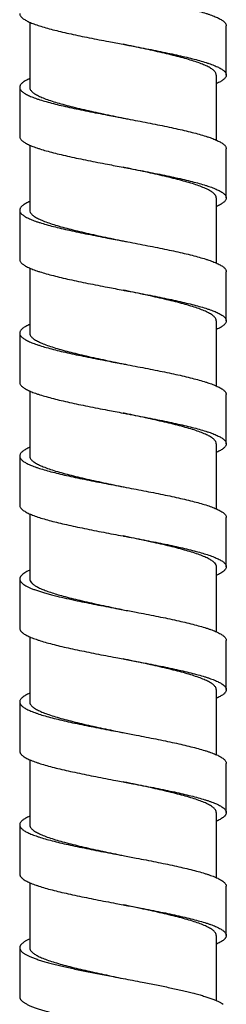
# Model space of a CAD drawing. Extents: x -549 to 1795, y -75 to 1503.
# Drawn here: x 579 to 590, y 481 to 534 of the extents above; entities that cross this region are included whole.
import ezdxf

# ---------------------------------------------------------------- set-up
doc = ezdxf.new("R2010")
doc.units = 0
doc.layers.get('0').update_dxf_attribs({"linetype": 'CONTINUOUS'})

msp = doc.modelspace()

# ---------------------------------------------------------------- linework, layer by layer
at = {"color": 7, "linetype": 'Continuous'}
for p, q in [((579.436, 533.722), (579.436, 530.219)), ((590.015, 530.881), (590.015, 533.529)), ((589.476, 530.881), (589.476, 527.378)), ((578.896, 530.219), (578.896, 527.572)), ((579.436, 527.104), (579.436, 523.601)), ((590.015, 524.263), (590.015, 526.91)), ((589.476, 524.263), (589.476, 520.759)), ((578.896, 523.601), (578.896, 520.954)), ((579.436, 520.486), (579.436, 516.982)), ((590.015, 517.645), (590.015, 520.292)), ((589.476, 517.644), (589.476, 514.141)), ((578.896, 516.983), (578.896, 514.335)), ((579.436, 513.868), (579.436, 510.364)), ((590.015, 511.026), (590.015, 513.674)), ((589.476, 511.026), (589.476, 507.523)), ((578.896, 510.364), (578.896, 507.717)), ((579.436, 507.249), (579.436, 503.746)), ((590.016, 504.407), (590.016, 507.055)), ((589.476, 504.408), (589.476, 500.904)), ((578.896, 503.746), (578.896, 501.099)), ((579.436, 500.631), (579.436, 497.127)), ((590.015, 497.79), (590.015, 500.437)), ((589.476, 497.789), (589.476, 494.286)), ((578.896, 497.128), (578.896, 494.481)), ((579.436, 494.012), (579.436, 490.509)), ((590.015, 491.171), (590.015, 493.819)), ((589.476, 491.171), (589.476, 487.668)), ((578.896, 490.51), (578.896, 487.862)), ((579.436, 487.394), (579.436, 483.891)), ((590.015, 484.553), (590.015, 487.2)), ((589.476, 484.553), (589.476, 481.049)), ((578.896, 483.891), (578.896, 481.243))]:
    msp.add_line(p, q, dxfattribs=at)
for points, start_tangent, end_tangent in [([(584.456, 535.183), (584.771, 535.123), (585.84, 534.918), (586.357, 534.815), (586.856, 534.713), (587.332, 534.61), (587.781, 534.508), (588.199, 534.405), (588.581, 534.302), (588.924, 534.2), (589.079, 534.148), (589.224, 534.097), (589.358, 534.046), (589.479, 533.995), (589.589, 533.943), (589.687, 533.892), (589.773, 533.841), (589.845, 533.789), (589.906, 533.738), (589.953, 533.687)], (0.982524, -0.186137), (0.620567, -0.784153)), ([(578.896, 534.191), (578.897, 534.168), (578.909, 534.117), (578.935, 534.066), (578.973, 534.015), (579.024, 533.963), (579.088, 533.912), (579.166, 533.861), (579.255, 533.809), (579.357, 533.758), (579.471, 533.707), (579.597, 533.655), (579.734, 533.604), (580.042, 533.502), (580.392, 533.399), (580.78, 533.296), (581.203, 533.194), (581.657, 533.091), (582.137, 532.989), (582.64, 532.886), (583.691, 532.681), (584.456, 532.536)], (-0.00024, -1), (0.982524, -0.186137)), ([(589.953, 533.687), (589.987, 533.635), (590.008, 533.583), (590.015, 533.532), (590.015, 533.529)], (0.620567, -0.784153), (-0.000325, -1)), ([(589.419, 531.04), (589.31, 531.152), (589.146, 531.265), (588.929, 531.377), (588.662, 531.489), (588.346, 531.602), (587.986, 531.714), (587.586, 531.826), (587.151, 531.939), (586.683, 532.051), (586.192, 532.163), (585.682, 532.276), (585.156, 532.388), (584.621, 532.501), (584.456, 532.536)], (-0.581366, 0.813642), (-0.97869, 0.205343)), ([(584.456, 532.536), (584.771, 532.476), (585.84, 532.271), (586.357, 532.168), (586.856, 532.065), (587.332, 531.963), (587.781, 531.86), (588.199, 531.758), (588.581, 531.655), (588.924, 531.552), (589.079, 531.501), (589.224, 531.45), (589.358, 531.399), (589.479, 531.347), (589.589, 531.296), (589.687, 531.245), (589.773, 531.193), (589.845, 531.142), (589.906, 531.091), (589.953, 531.04)], (0.982524, -0.186137), (0.620567, -0.784153)), ([(579.435, 530.687), (579.326, 530.636), (579.227, 530.585), (579.141, 530.533), (579.067, 530.481), (579.006, 530.429), (578.958, 530.378), (578.924, 530.326), (578.903, 530.274), (578.896, 530.223), (578.896, 530.219)], (-0.914891, -0.403701), (0.000335, -1)), ([(589.476, 530.881), (589.469, 530.934), (589.45, 530.987), (589.419, 531.04)], (0, 1), (-0.581366, 0.813642)), ([(590.015, 530.881), (590.009, 530.833), (589.99, 530.781), (589.958, 530.729), (589.912, 530.678), (589.853, 530.626), (589.781, 530.574), (589.696, 530.522), (589.599, 530.471), (589.489, 530.419), (589.476, 530.413)], (-0.000325, -1), (-0.915011, -0.403429)), ([(589.953, 531.04), (589.987, 530.988), (590.008, 530.936), (590.015, 530.884), (590.015, 530.881)], (0.620567, -0.784153), (-0.000325, -1)), ([(578.896, 530.219), (578.902, 530.171), (578.921, 530.119), (578.953, 530.067), (578.999, 530.016), (579.058, 529.964), (579.13, 529.912), (579.215, 529.861), (579.312, 529.809), (579.422, 529.757), (579.544, 529.706), (579.678, 529.654), (579.823, 529.602), (579.979, 529.55), (580.324, 529.447), (580.709, 529.344), (581.129, 529.24), (581.582, 529.137), (582.062, 529.033), (582.566, 528.93), (583.622, 528.723), (584.456, 528.565)], (0.000335, -1), (0.982525, -0.186131)), ([(579.436, 530.219), (579.465, 530.105), (579.554, 529.99), (579.7, 529.876), (579.901, 529.762), (580.156, 529.648), (580.463, 529.533), (580.818, 529.418), (581.214, 529.304), (581.647, 529.19), (582.112, 529.076), (582.605, 528.962), (583.12, 528.848), (583.649, 528.735), (584.189, 528.62), (584.456, 528.565)], (0, -1), (0.978691, -0.205339)), ([(584.456, 528.565), (584.71, 528.516), (585.789, 528.309), (586.312, 528.206), (586.816, 528.103), (587.299, 527.999), (587.753, 527.896), (588.176, 527.792), (588.563, 527.689), (588.911, 527.586), (589.069, 527.534), (589.215, 527.482), (589.35, 527.43), (589.474, 527.379), (589.585, 527.327), (589.684, 527.275), (589.771, 527.224), (589.844, 527.172), (589.905, 527.12), (589.953, 527.069), (589.987, 527.017), (590.008, 526.965), (590.015, 526.913), (590.015, 526.91)], (0.982525, -0.186131), (-0.000335, -1)), ([(578.896, 527.572), (578.902, 527.524), (578.921, 527.472), (578.953, 527.42), (578.999, 527.368), (579.058, 527.317), (579.13, 527.265), (579.215, 527.213), (579.312, 527.162), (579.422, 527.11), (579.544, 527.058), (579.678, 527.006), (579.823, 526.955), (579.979, 526.903), (580.324, 526.8), (580.709, 526.696), (581.129, 526.593), (581.582, 526.489), (582.062, 526.386), (582.566, 526.283), (583.622, 526.076), (584.456, 525.917)], (0.000335, -1), (0.982525, -0.186131)), ([(589.476, 524.263), (589.446, 524.376), (589.359, 524.49), (589.214, 524.604), (589.013, 524.718), (588.759, 524.832), (588.455, 524.946), (588.105, 525.06), (587.711, 525.174), (587.28, 525.288), (586.814, 525.402), (586.32, 525.516), (585.807, 525.63), (585.278, 525.744), (584.736, 525.858), (584.456, 525.917)], (0, 1), (-0.978691, 0.205339)), ([(584.456, 525.917), (584.71, 525.869), (585.789, 525.662), (586.312, 525.559), (586.816, 525.455), (587.299, 525.352), (587.753, 525.248), (588.176, 525.145), (588.563, 525.042), (588.911, 524.938), (589.069, 524.887), (589.215, 524.835), (589.35, 524.783), (589.474, 524.731), (589.585, 524.68), (589.684, 524.628), (589.771, 524.576), (589.844, 524.525), (589.905, 524.473), (589.953, 524.421), (589.987, 524.369), (590.008, 524.318), (590.015, 524.266), (590.015, 524.263)], (0.982525, -0.186131), (-0.000335, -1)), ([(579.436, 524.069), (579.326, 524.018), (579.227, 523.966), (579.141, 523.914), (579.067, 523.863), (579.006, 523.811), (578.958, 523.759), (578.924, 523.708), (578.903, 523.656), (578.896, 523.604), (578.896, 523.601)], (-0.914896, -0.40369), (0.000335, -1)), ([(590.015, 524.263), (590.009, 524.214), (589.99, 524.163), (589.958, 524.111), (589.912, 524.059), (589.853, 524.008), (589.781, 523.956), (589.696, 523.904), (589.599, 523.852), (589.489, 523.801), (589.476, 523.795)], (-0.000335, -1), (-0.915017, -0.403416)), ([(578.896, 523.601), (578.902, 523.553), (578.921, 523.501), (578.953, 523.449), (578.999, 523.397), (579.058, 523.346), (579.13, 523.294), (579.215, 523.242), (579.312, 523.191), (579.422, 523.139), (579.544, 523.087), (579.678, 523.035), (579.823, 522.984), (579.979, 522.932), (580.324, 522.829), (580.709, 522.725), (581.129, 522.622), (581.582, 522.518), (582.062, 522.415), (582.566, 522.312), (583.622, 522.105), (584.456, 521.946)], (0.000335, -1), (0.982525, -0.186131)), ([(579.436, 523.601), (579.465, 523.487), (579.554, 523.372), (579.7, 523.258), (579.9, 523.144), (580.155, 523.03), (580.463, 522.915), (580.818, 522.8), (581.214, 522.686), (581.646, 522.572), (582.112, 522.458), (582.604, 522.344), (583.119, 522.23), (583.648, 522.116), (584.189, 522.002), (584.456, 521.946)], (0, -1), (0.978691, -0.205339)), ([(584.456, 521.946), (584.71, 521.898), (585.789, 521.691), (586.312, 521.588), (586.816, 521.484), (587.299, 521.381), (587.753, 521.277), (588.176, 521.174), (588.563, 521.071), (588.911, 520.967), (589.069, 520.916), (589.215, 520.864), (589.35, 520.812), (589.474, 520.76), (589.585, 520.709), (589.684, 520.657), (589.771, 520.605), (589.844, 520.554), (589.905, 520.502), (589.953, 520.45), (589.987, 520.398), (590.008, 520.347), (590.015, 520.295), (590.015, 520.292)], (0.982525, -0.186131), (-0.000335, -1)), ([(578.896, 520.954), (578.902, 520.905), (578.921, 520.853), (578.953, 520.802), (578.999, 520.75), (579.058, 520.698), (579.13, 520.647), (579.215, 520.595), (579.312, 520.543), (579.422, 520.492), (579.544, 520.44), (579.678, 520.388), (579.823, 520.336), (579.979, 520.285), (580.324, 520.181), (580.709, 520.078), (581.129, 519.974), (581.582, 519.871), (582.062, 519.768), (582.566, 519.664), (583.622, 519.457), (584.456, 519.299)], (0.000335, -1), (0.982525, -0.186131)), ([(589.476, 517.644), (589.446, 517.758), (589.359, 517.872), (589.214, 517.986), (589.013, 518.1), (588.759, 518.214), (588.455, 518.328), (588.104, 518.442), (587.711, 518.556), (587.28, 518.67), (586.814, 518.784), (586.32, 518.898), (585.807, 519.012), (585.278, 519.126), (584.735, 519.24), (584.456, 519.299)], (0, 1), (-0.978691, 0.205339)), ([(584.456, 519.299), (584.71, 519.251), (585.789, 519.044), (586.312, 518.94), (586.816, 518.837), (587.299, 518.734), (587.753, 518.63), (588.176, 518.527), (588.563, 518.423), (588.911, 518.32), (589.069, 518.268), (589.215, 518.216), (589.35, 518.165), (589.474, 518.113), (589.585, 518.061), (589.684, 518.01), (589.771, 517.958), (589.844, 517.906), (589.905, 517.855), (589.953, 517.803), (589.987, 517.751), (590.008, 517.699), (590.015, 517.648), (590.015, 517.645)], (0.982525, -0.186131), (-0.000335, -1)), ([(579.436, 517.45), (579.326, 517.4), (579.227, 517.348), (579.141, 517.296), (579.067, 517.244), (579.006, 517.193), (578.958, 517.141), (578.924, 517.089), (578.903, 517.038), (578.896, 516.986), (578.896, 516.983)], (-0.914904, -0.403671), (0.000335, -1)), ([(590.015, 517.645), (590.009, 517.596), (589.99, 517.544), (589.958, 517.493), (589.912, 517.441), (589.853, 517.389), (589.781, 517.337), (589.696, 517.286), (589.599, 517.234), (589.489, 517.182), (589.476, 517.176)], (-0.000335, -1), (-0.915024, -0.403399)), ([(578.896, 516.983), (578.902, 516.934), (578.921, 516.882), (578.953, 516.831), (578.999, 516.779), (579.058, 516.727), (579.13, 516.676), (579.215, 516.624), (579.312, 516.572), (579.422, 516.521), (579.544, 516.469), (579.678, 516.417), (579.823, 516.365), (579.979, 516.314), (580.324, 516.21), (580.709, 516.107), (581.129, 516.003), (581.582, 515.9), (582.062, 515.797), (582.566, 515.693), (583.622, 515.486), (584.456, 515.328)], (0.000335, -1), (0.982525, -0.186131)), ([(579.436, 516.982), (579.465, 516.868), (579.554, 516.754), (579.699, 516.639), (579.9, 516.526), (580.155, 516.411), (580.463, 516.297), (580.818, 516.182), (581.213, 516.067), (581.646, 515.954), (582.111, 515.84), (582.604, 515.726), (583.118, 515.612), (583.647, 515.498), (584.189, 515.384), (584.456, 515.328)], (0, -1), (0.978691, -0.205339)), ([(584.456, 515.328), (584.71, 515.28), (585.789, 515.073), (586.312, 514.969), (586.816, 514.866), (587.299, 514.763), (587.753, 514.659), (588.176, 514.556), (588.563, 514.452), (588.911, 514.349), (589.069, 514.297), (589.215, 514.245), (589.35, 514.194), (589.474, 514.142), (589.585, 514.09), (589.684, 514.039), (589.771, 513.987), (589.844, 513.935), (589.905, 513.884), (589.953, 513.832), (589.987, 513.781), (590.008, 513.729), (590.015, 513.678), (590.015, 513.674)], (0.982525, -0.186131), (-0.000431, -1)), ([(578.896, 514.335), (578.902, 514.287), (578.921, 514.235), (578.953, 514.183), (578.999, 514.132), (579.058, 514.08), (579.13, 514.028), (579.215, 513.977), (579.312, 513.925), (579.422, 513.873), (579.544, 513.821), (579.678, 513.77), (579.823, 513.718), (579.979, 513.666), (580.324, 513.563), (580.709, 513.46), (581.129, 513.356), (581.582, 513.253), (582.062, 513.149), (582.566, 513.046), (583.622, 512.839), (584.456, 512.681)], (0.000335, -1), (0.982525, -0.186131)), ([(589.476, 511.026), (589.446, 511.14), (589.359, 511.254), (589.214, 511.368), (589.013, 511.482), (588.759, 511.595), (588.455, 511.71), (588.104, 511.823), (587.711, 511.937), (587.28, 512.051), (586.813, 512.166), (586.32, 512.28), (585.807, 512.394), (585.277, 512.507), (584.735, 512.622), (584.456, 512.681)], (0, 1), (-0.978691, 0.205339)), ([(584.456, 512.681), (584.71, 512.632), (585.789, 512.425), (586.312, 512.322), (586.816, 512.219), (587.299, 512.115), (587.753, 512.012), (588.176, 511.908), (588.563, 511.805), (588.911, 511.702), (589.069, 511.65), (589.215, 511.598), (589.35, 511.546), (589.474, 511.495), (589.585, 511.443), (589.684, 511.391), (589.771, 511.34), (589.844, 511.288), (589.905, 511.236), (589.953, 511.184), (589.987, 511.133), (590.008, 511.082), (590.015, 511.031), (590.015, 511.026)], (0.982525, -0.186131), (-0.000431, -1)), ([(579.436, 510.832), (579.377, 510.806), (579.273, 510.754), (579.181, 510.703), (579.102, 510.652), (579.035, 510.6), (578.981, 510.549), (578.94, 510.498), (578.913, 510.446), (578.898, 510.395), (578.896, 510.364)], (-0.914915, -0.403646), (-0.000357, -1)), ([(590.015, 511.026), (590.01, 510.979), (589.991, 510.928), (589.96, 510.877), (589.915, 510.825), (589.857, 510.774), (589.787, 510.723), (589.704, 510.672), (589.608, 510.62), (589.5, 510.569), (589.476, 510.558)], (-0.000431, -1), (-0.915008, -0.403436)), ([(578.896, 510.364), (578.897, 510.344), (578.909, 510.293), (578.934, 510.241), (578.971, 510.19), (579.022, 510.139), (579.086, 510.087), (579.163, 510.036), (579.252, 509.985), (579.354, 509.934), (579.468, 509.882), (579.593, 509.831), (579.73, 509.78), (579.878, 509.728), (580.207, 509.626), (580.575, 509.523), (580.981, 509.421), (581.419, 509.318), (581.887, 509.215), (582.378, 509.113), (582.89, 509.01), (583.416, 508.908), (584.456, 508.71)], (-0.000357, -1), (0.98253, -0.186103)), ([(579.436, 510.364), (579.465, 510.249), (579.555, 510.134), (579.702, 510.019), (579.905, 509.905), (580.163, 509.79), (580.473, 509.675), (580.831, 509.559), (581.23, 509.444), (581.667, 509.33), (582.136, 509.215), (582.632, 509.101), (583.151, 508.986), (583.684, 508.872), (584.229, 508.757), (584.456, 508.71)], (0, -1), (0.978692, -0.205335)), ([(584.456, 508.71), (584.493, 508.703), (585.568, 508.497), (586.092, 508.395), (586.601, 508.292), (587.09, 508.19), (587.554, 508.087), (587.988, 507.984), (588.388, 507.882), (588.752, 507.779), (589.075, 507.677), (589.22, 507.625), (589.354, 507.574), (589.476, 507.523), (589.586, 507.471), (589.684, 507.42), (589.77, 507.369), (589.844, 507.318), (589.904, 507.266)], (0.98253, -0.186103), (0.724819, -0.688939)), ([(578.896, 507.717), (578.897, 507.697), (578.909, 507.645), (578.934, 507.594), (578.971, 507.543), (579.022, 507.491), (579.086, 507.44), (579.163, 507.389), (579.252, 507.337), (579.354, 507.286), (579.468, 507.235), (579.593, 507.184), (579.73, 507.132), (579.878, 507.081), (580.207, 506.978), (580.575, 506.876), (580.981, 506.773), (581.419, 506.671), (581.887, 506.568), (582.378, 506.466), (582.89, 506.363), (583.416, 506.26), (584.456, 506.062)], (-0.000357, -1), (0.98253, -0.186103)), ([(589.904, 507.266), (589.938, 507.232), (589.965, 507.197), (590.002, 507.128), (590.012, 507.093), (590.016, 507.058), (590.016, 507.055)], (0.724819, -0.688939), (-0.000145, -1)), ([(584.456, 506.062), (584.493, 506.055), (585.568, 505.85), (586.092, 505.747), (586.601, 505.645), (587.09, 505.542), (587.554, 505.44), (587.988, 505.337), (588.388, 505.234), (588.752, 505.132), (589.075, 505.029), (589.22, 504.978), (589.354, 504.927), (589.476, 504.875), (589.586, 504.824), (589.684, 504.773), (589.77, 504.722), (589.844, 504.67), (589.904, 504.619)], (0.98253, -0.186103), (0.724819, -0.688939)), ([(589.375, 504.619), (589.237, 504.734), (589.043, 504.848), (588.795, 504.963), (588.495, 505.077), (588.148, 505.192), (587.757, 505.306), (587.327, 505.421), (586.862, 505.536), (586.368, 505.651), (585.853, 505.765), (585.322, 505.879), (584.778, 505.994), (584.456, 506.062)], (-0.688711, 0.725036), (-0.978692, 0.205335)), ([(579.435, 504.214), (579.433, 504.213), (579.287, 504.143), (579.163, 504.074), (579.063, 504.005), (579.021, 503.97), (578.985, 503.935), (578.956, 503.901), (578.932, 503.866), (578.914, 503.831), (578.902, 503.796), (578.896, 503.762), (578.896, 503.746)], (-0.915069, -0.403298), (0.000035, -1)), ([(589.375, 504.619), (589.453, 504.507), (589.476, 504.408)], (0.688711, -0.725036), (0.005618, -0.999984)), ([(590.016, 504.407), (590.013, 504.376), (590.005, 504.341), (589.97, 504.272), (589.943, 504.237), (589.911, 504.203), (589.872, 504.168), (589.828, 504.133), (589.722, 504.064), (589.593, 503.994), (589.476, 503.94)], (-0.000096, -1), (-0.91512, -0.403181)), ([(589.904, 504.619), (589.938, 504.584), (589.965, 504.55), (590.002, 504.48), (590.012, 504.445), (590.016, 504.411), (590.016, 504.407)], (0.724819, -0.688939), (-0.000096, -1)), ([(578.896, 503.746), (578.897, 503.727), (578.903, 503.692), (578.915, 503.658), (578.933, 503.623), (578.958, 503.588), (578.988, 503.554), (579.024, 503.519), (579.066, 503.484), (579.114, 503.449), (579.227, 503.38), (579.363, 503.311), (579.521, 503.241), (579.701, 503.172), (579.901, 503.102), (580.12, 503.033), (580.359, 502.964), (580.615, 502.894), (580.889, 502.825)], (0.000035, -1), (0.970829, -0.239774)), ([(579.436, 503.746), (579.459, 503.643), (579.531, 503.54), (579.649, 503.437), (579.813, 503.335), (580.019, 503.233), (580.267, 503.131), (580.554, 503.029), (580.878, 502.927), (581.235, 502.825)], (0, -1), (0.964563, -0.263852)), ([(580.889, 502.825), (581.415, 502.701), (581.983, 502.577), (582.483, 502.473), (583.002, 502.37), (584.077, 502.163), (584.456, 502.091)], (0.970843, -0.239718), (0.98252, -0.186159)), ([(581.235, 502.825), (581.668, 502.711), (582.134, 502.598), (582.626, 502.484), (583.14, 502.371), (583.668, 502.257), (584.209, 502.143), (584.456, 502.091)], (0.964563, -0.263852), (0.978687, -0.205359)), ([(584.456, 502.091), (585.166, 501.956), (586.228, 501.749), (586.736, 501.646), (587.222, 501.543), (587.682, 501.439), (588.11, 501.336), (588.503, 501.232), (588.857, 501.129), (589.018, 501.077), (589.169, 501.025), (589.308, 500.974), (589.435, 500.922), (589.551, 500.87), (589.654, 500.819), (589.744, 500.767), (589.822, 500.715), (589.887, 500.664), (589.939, 500.612), (589.977, 500.56), (590.003, 500.508), (590.015, 500.457), (590.015, 500.437)], (0.98252, -0.186159), (-0.000364, -1)), ([(578.896, 501.099), (578.898, 501.067), (578.913, 501.015), (578.942, 500.963), (578.961, 500.938), (578.983, 500.912), (579.038, 500.86), (579.105, 500.808), (579.186, 500.757), (579.279, 500.705), (579.385, 500.653), (579.503, 500.602), (579.633, 500.55), (579.775, 500.498), (579.927, 500.446), (580.265, 500.343), (580.644, 500.24), (581.059, 500.136), (581.507, 500.033), (581.983, 499.929), (582.483, 499.826), (583.002, 499.723), (584.077, 499.516), (584.456, 499.444)], (0.000439, -1), (0.98252, -0.186159)), ([(589.476, 497.789), (589.446, 497.903), (589.358, 498.017), (589.213, 498.132), (589.011, 498.246), (588.757, 498.36), (588.452, 498.474), (588.101, 498.588), (587.706, 498.702), (587.274, 498.816), (586.808, 498.93), (586.315, 499.044), (585.801, 499.158), (585.27, 499.272), (584.729, 499.387), (584.456, 499.444)], (0, 1), (-0.978685, 0.205368)), ([(584.456, 499.444), (585.166, 499.309), (586.228, 499.102), (586.736, 498.999), (587.222, 498.895), (587.682, 498.792), (588.11, 498.688), (588.503, 498.585), (588.857, 498.482), (589.018, 498.43), (589.169, 498.378), (589.308, 498.326), (589.435, 498.275), (589.551, 498.223), (589.654, 498.171), (589.744, 498.12), (589.822, 498.068), (589.887, 498.016), (589.939, 497.965), (589.977, 497.913), (590.003, 497.861), (590.015, 497.809), (590.015, 497.79)], (0.98252, -0.186159), (-0.000439, -1)), ([(579.436, 497.595), (579.361, 497.561), (579.258, 497.51), (579.167, 497.458), (579.089, 497.406), (579.024, 497.354), (578.973, 497.303), (578.934, 497.251), (578.909, 497.199), (578.897, 497.148), (578.896, 497.128)], (-0.91501, -0.403432), (0.000367, -1)), ([(590.015, 497.79), (590.013, 497.758), (589.998, 497.706), (589.97, 497.654), (589.951, 497.628), (589.928, 497.603), (589.874, 497.551), (589.806, 497.499), (589.725, 497.447), (589.632, 497.396), (589.526, 497.344), (589.476, 497.321)], (-0.000439, -1), (-0.915173, -0.403061)), ([(578.896, 497.128), (578.898, 497.096), (578.913, 497.044), (578.942, 496.992), (578.961, 496.967), (578.983, 496.941), (579.038, 496.889), (579.105, 496.837), (579.186, 496.786), (579.279, 496.734), (579.385, 496.682), (579.503, 496.631), (579.633, 496.579), (579.775, 496.527), (579.927, 496.475), (580.265, 496.372), (580.644, 496.269), (581.059, 496.165), (581.507, 496.062), (581.983, 495.958), (582.483, 495.855), (583.002, 495.752), (584.077, 495.545), (584.456, 495.473)], (0.000367, -1), (0.98252, -0.186159)), ([(579.436, 497.127), (579.465, 497.013), (579.553, 496.899), (579.699, 496.785), (579.9, 496.671), (580.154, 496.557), (580.461, 496.442), (580.815, 496.327), (581.21, 496.213), (581.642, 496.1), (582.107, 495.986), (582.599, 495.872), (583.114, 495.758), (583.643, 495.644), (584.185, 495.53), (584.456, 495.473)], (0, -1), (0.978686, -0.20536)), ([(584.456, 495.473), (585.166, 495.338), (586.228, 495.131), (586.736, 495.028), (587.222, 494.924), (587.682, 494.821), (588.11, 494.717), (588.503, 494.614), (588.857, 494.511), (589.018, 494.459), (589.169, 494.407), (589.308, 494.355), (589.435, 494.304), (589.551, 494.252), (589.654, 494.2), (589.744, 494.149), (589.822, 494.097), (589.887, 494.045), (589.939, 493.994), (589.977, 493.942), (590.003, 493.89), (590.015, 493.838), (590.015, 493.819)], (0.98252, -0.186159), (-0.000371, -1)), ([(578.896, 494.481), (578.898, 494.449), (578.913, 494.397), (578.942, 494.345), (578.961, 494.319), (578.983, 494.293), (579.038, 494.242), (579.105, 494.19), (579.186, 494.138), (579.279, 494.087), (579.385, 494.035), (579.503, 493.983), (579.633, 493.931), (579.775, 493.88), (579.927, 493.828), (580.265, 493.725), (580.644, 493.621), (581.059, 493.518), (581.507, 493.414), (581.983, 493.311), (582.483, 493.208), (583.002, 493.104), (584.077, 492.897), (584.456, 492.825)], (0.000439, -1), (0.98252, -0.186159)), ([(589.476, 491.171), (589.446, 491.285), (589.359, 491.399), (589.214, 491.513), (589.013, 491.627), (588.759, 491.741), (588.455, 491.855), (588.104, 491.968), (587.711, 492.082), (587.279, 492.196), (586.813, 492.31), (586.321, 492.425), (585.807, 492.538), (585.278, 492.652), (584.736, 492.767), (584.456, 492.825)], (0, 1), (-0.978685, 0.205368)), ([(584.456, 492.825), (585.166, 492.691), (586.228, 492.484), (586.736, 492.38), (587.222, 492.277), (587.682, 492.173), (588.11, 492.07), (588.503, 491.967), (588.857, 491.863), (589.018, 491.812), (589.169, 491.76), (589.308, 491.708), (589.435, 491.656), (589.551, 491.605), (589.654, 491.553), (589.744, 491.501), (589.822, 491.45), (589.887, 491.398), (589.939, 491.346), (589.977, 491.294), (590.003, 491.243), (590.015, 491.191), (590.015, 491.171)], (0.98252, -0.186159), (-0.000439, -1)), ([(579.435, 490.977), (579.361, 490.943), (579.258, 490.891), (579.167, 490.839), (579.089, 490.788), (579.024, 490.736), (578.973, 490.684), (578.934, 490.633), (578.909, 490.581), (578.897, 490.529), (578.896, 490.51)], (-0.914995, -0.403465), (0.000374, -1)), ([(590.015, 491.171), (590.013, 491.139), (589.998, 491.088), (589.97, 491.036), (589.951, 491.01), (589.928, 490.984), (589.874, 490.933), (589.806, 490.881), (589.725, 490.829), (589.632, 490.777), (589.526, 490.726), (589.476, 490.703)], (-0.000439, -1), (-0.915164, -0.403081)), ([(578.896, 490.51), (578.898, 490.478), (578.913, 490.426), (578.942, 490.374), (578.961, 490.348), (578.983, 490.322), (579.038, 490.271), (579.105, 490.219), (579.186, 490.167), (579.279, 490.116), (579.385, 490.064), (579.503, 490.012), (579.633, 489.96), (579.775, 489.909), (579.927, 489.857), (580.265, 489.754), (580.644, 489.65), (581.059, 489.547), (581.507, 489.443), (581.983, 489.34), (582.483, 489.237), (583.002, 489.133), (584.077, 488.926), (584.456, 488.854)], (0.000374, -1), (0.98252, -0.186159)), ([(579.436, 490.509), (579.465, 490.395), (579.553, 490.281), (579.699, 490.167), (579.899, 490.053), (580.154, 489.939), (580.46, 489.824), (580.814, 489.709), (581.208, 489.596), (581.64, 489.482), (582.105, 489.368), (582.597, 489.254), (583.111, 489.14), (583.641, 489.026), (584.184, 488.912), (584.456, 488.854)], (0, -1), (0.978686, -0.20536)), ([(584.456, 488.854), (585.166, 488.72), (586.228, 488.513), (586.736, 488.409), (587.222, 488.306), (587.682, 488.202), (588.11, 488.099), (588.503, 487.996), (588.857, 487.892), (589.018, 487.841), (589.169, 487.789), (589.308, 487.737), (589.435, 487.685), (589.551, 487.634), (589.654, 487.582), (589.744, 487.53), (589.822, 487.479), (589.887, 487.427), (589.939, 487.375), (589.977, 487.323), (590.003, 487.272), (590.015, 487.22), (590.015, 487.2)], (0.98252, -0.186159), (-0.000376, -1)), ([(578.896, 487.862), (578.898, 487.83), (578.913, 487.778), (578.942, 487.727), (578.961, 487.701), (578.983, 487.675), (579.038, 487.623), (579.105, 487.572), (579.186, 487.52), (579.279, 487.468), (579.385, 487.417), (579.503, 487.365), (579.633, 487.313), (579.775, 487.261), (579.927, 487.21), (580.265, 487.106), (580.644, 487.003), (581.059, 486.899), (581.507, 486.796), (581.983, 486.693), (582.483, 486.589), (583.002, 486.486), (584.077, 486.279), (584.456, 486.207)], (0.000439, -1), (0.98252, -0.186159)), ([(589.476, 484.553), (589.446, 484.666), (589.359, 484.78), (589.214, 484.894), (589.013, 485.008), (588.76, 485.122), (588.455, 485.236), (588.104, 485.35), (587.711, 485.464), (587.28, 485.578), (586.813, 485.692), (586.32, 485.806), (585.806, 485.92), (585.277, 486.034), (584.735, 486.149), (584.456, 486.207)], (0, 1), (-0.978685, 0.205368)), ([(584.456, 486.207), (585.166, 486.072), (586.228, 485.865), (586.736, 485.762), (587.222, 485.659), (587.682, 485.555), (588.11, 485.452), (588.503, 485.348), (588.857, 485.245), (589.018, 485.193), (589.169, 485.141), (589.308, 485.09), (589.435, 485.038), (589.551, 484.986), (589.654, 484.935), (589.744, 484.883), (589.822, 484.831), (589.887, 484.78), (589.939, 484.728), (589.977, 484.676), (590.003, 484.624), (590.015, 484.573), (590.015, 484.553)], (0.98252, -0.186159), (-0.000439, -1)), ([(590.015, 484.553), (590.013, 484.521), (589.998, 484.469), (589.97, 484.418), (589.951, 484.392), (589.928, 484.366), (589.874, 484.314), (589.806, 484.262), (589.725, 484.211), (589.632, 484.159), (589.526, 484.107), (589.476, 484.085)], (-0.000439, -1), (-0.915172, -0.403063)), ([(579.436, 484.359), (579.415, 484.35), (579.262, 484.275), (579.195, 484.238), (579.135, 484.201), (579.081, 484.163), (579.034, 484.126), (578.994, 484.089), (578.96, 484.052), (578.934, 484.014), (578.914, 483.977), (578.902, 483.94), (578.896, 483.902), (578.896, 483.891)], (-0.915004, -0.403445), (0.000171, -1)), ([(578.896, 483.891), (578.897, 483.865), (578.905, 483.828), (578.921, 483.791), (578.943, 483.753), (578.972, 483.716), (579.008, 483.679), (579.051, 483.641), (579.1, 483.604), (579.156, 483.567), (579.219, 483.53), (579.364, 483.455), (579.535, 483.381), (579.73, 483.306), (579.949, 483.231), (580.191, 483.157), (580.454, 483.082), (580.737, 483.008), (581.039, 482.933), (581.357, 482.859), (581.692, 482.784), (582.4, 482.635), (583.149, 482.486), (583.925, 482.337), (584.456, 482.236)], (0.000171, -1), (0.982527, -0.186122)), ([(579.436, 483.891), (579.464, 483.778), (579.551, 483.665), (579.693, 483.552), (579.889, 483.44), (580.138, 483.327), (580.438, 483.213), (580.784, 483.1), (581.171, 482.988), (581.594, 482.875), (582.051, 482.762), (582.535, 482.65), (583.041, 482.537), (583.563, 482.424), (584.095, 482.312), (584.456, 482.236)], (0, -1), (0.978687, -0.205355)), ([(584.456, 482.236), (585.492, 482.039), (586.252, 481.889), (586.977, 481.74), (587.651, 481.591), (587.964, 481.517), (588.261, 481.442), (588.538, 481.368), (588.795, 481.293), (589.03, 481.219), (589.242, 481.144), (589.43, 481.069), (589.593, 480.995), (589.73, 480.92), (589.842, 480.846)], (0.982527, -0.186122), (0.794903, -0.606737)), ([(578.896, 481.243), (578.897, 481.218), (578.905, 481.181), (578.921, 481.143), (578.943, 481.106), (578.972, 481.069), (579.008, 481.031), (579.051, 480.994), (579.1, 480.957), (579.156, 480.92), (579.219, 480.882), (579.364, 480.808), (579.535, 480.733), (579.73, 480.659), (579.949, 480.584), (580.191, 480.51), (580.454, 480.435), (580.737, 480.36), (581.039, 480.286), (581.357, 480.211), (581.692, 480.137), (582.4, 479.988), (583.149, 479.839), (583.925, 479.689), (584.456, 479.589)], (0.000194, -1), (0.982527, -0.186122))]:
    msp.add_spline(points, degree=3, dxfattribs=dict(at, start_tangent=start_tangent, end_tangent=end_tangent))

doc.saveas('drawing.dxf')
